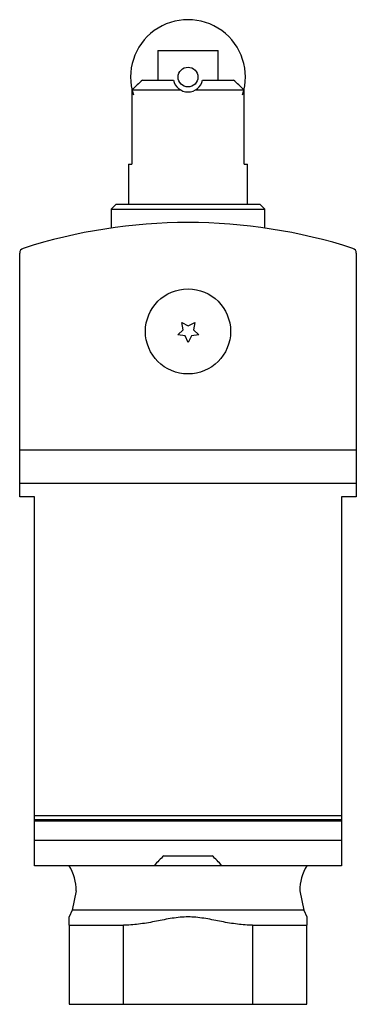
# Model space of a CAD drawing. Units: millimetres. Extents: x 25.4 to 59.4, y 8.4 to 107.9.
import ezdxf

# ---------------------------------------------------------------- set-up
doc = ezdxf.new("R2010")
doc.units = ezdxf.units.MM
doc.header["$LTSCALE"] = 7.623428
doc.layers.get('0').update_dxf_attribs({"linetype": 'CONTINUOUS'})

msp = doc.modelspace()

# ---------------------------------------------------------------- linework, layer by layer
at = {"color": 7}
for p, q in [((39.389, 104.774), (39.389, 101.774)), ((39.389, 104.774), (45.451, 104.774)), ((45.451, 101.774), (45.451, 104.774)), ((37.816, 101.774), (40.95, 101.774)), ((43.889, 101.774), (47.024, 101.774)), ((36.745, 100.774), (36.745, 93.274)), ((36.745, 100.774), (41.672, 100.774)), ((43.167, 100.774), (48.094, 100.774)), ((48.094, 93.274), (48.094, 100.774)), ((36.42, 93.274), (36.42, 89.228)), ((36.42, 93.274), (36.745, 93.274)), ((48.094, 93.274), (48.42, 93.274)), ((48.42, 89.228), (48.42, 93.274)), ((35.17, 89.228), (34.67, 88.728)), ((34.67, 88.728), (34.67, 86.82)), ((34.67, 88.728), (50.17, 88.728)), ((35.17, 89.228), (49.67, 89.228)), ((50.17, 88.728), (49.67, 89.228)), ((50.17, 86.82), (50.17, 88.728)), ((25.42, 59.656), (25.42, 84.291)), ((59.42, 84.291), (59.42, 59.656)), ((41.921, 76.54), (41.801, 77.269)), ((41.801, 77.269), (42.452, 76.929)), ((42.452, 76.929), (43.108, 77.278)), ((43.108, 77.278), (42.978, 76.546)), ((41.388, 76.018), (41.921, 76.54)), ((42.118, 75.915), (41.388, 76.018)), ((42.442, 75.254), (42.118, 75.915)), ((42.773, 75.919), (42.442, 75.254)), ((43.505, 76.032), (42.773, 75.919)), ((42.978, 76.546), (43.505, 76.032)), ((59.42, 64.374), (25.42, 64.374)), ((25.42, 61.035), (59.42, 61.035)), ((26.92, 59.656), (25.42, 59.656)), ((26.92, 22.374), (26.92, 59.656)), ((59.42, 59.656), (57.92, 59.656)), ((57.92, 59.656), (57.92, 22.374)), ((57.92, 27.426), (26.92, 27.426)), ((57.92, 27.011), (26.92, 27.011)), ((57.92, 26.869), (26.92, 26.869)), ((26.92, 24.977), (57.92, 24.977)), ((39.983, 23.374), (44.857, 23.374)), ((57.92, 22.374), (26.92, 22.374)), ((31.135, 19.838), (30.72, 17.874)), ((53.705, 19.838), (54.12, 17.874)), ((30.72, 17.874), (30.42, 17.205)), ((30.42, 16.376), (30.42, 17.205)), ((54.12, 17.874), (30.72, 17.874)), ((54.12, 17.874), (54.42, 17.205)), ((54.42, 17.205), (54.42, 16.376)), ((30.42, 16.374), (35.92, 16.374)), ((30.42, 16.374), (30.42, 8.374)), ((36.026, 16.373), (35.92, 16.374)), ((35.92, 8.374), (35.92, 16.374)), ((48.92, 16.374), (48.813, 16.373)), ((48.92, 16.374), (54.42, 16.374)), ((48.92, 16.374), (48.92, 8.374)), ((54.42, 8.374), (54.42, 16.374)), ((30.42, 8.374), (54.42, 8.374))]:
    msp.add_line(p, q, dxfattribs=at)
for centre, radius in [((42.42, 102.074), 1), ((42.42, 76.374), 4.3)]:
    msp.add_circle(centre, radius, dxfattribs=at)
for centre, radius, start, end in [((42.42, 102.074), 5.8, 341.97104, 198.0124), ((112.421, 20.858), 110.061, 132.67634, 133.43885), ((42.42, 102.074), 1.5, 191.53696, 348.46304), ((-27.581, 20.858), 110.061, 46.56115, 47.32366), ((42.42, 32.879), 54.495, 72.20674, 107.79326), ((25.92, 84.291), 0.5, 107.79326, 180), ((58.92, 84.291), 0.5, 0, 72.20674), ((26.28, 19.838), 4.854, 0, 31.49338), ((58.559, 19.838), 4.854, 148.50662, 180)]:
    msp.add_arc(centre, radius, start, end, dxfattribs=at)
for start_param, end_param in [(0.204509, 0.289687), (-0.289687, -0.204509)]:
    msp.add_ellipse((42.42, -23.639), major_axis=(0, 48.013), ratio=0.249931, start_param=start_param, end_param=end_param, dxfattribs=at)
for points, knots in [([(42.42, 17.205), (42.151, 17.205), (41.612, 17.178), (40.812, 17.072), (40.017, 16.927), (38.962, 16.717), (37.64, 16.47), (36.564, 16.373), (36.026, 16.374)], [0, 0, 0, 0, 0.12501, 0.250034, 0.375053, 0.500073, 0.750091, 1, 1, 1, 1]), ([(48.813, 16.374), (48.276, 16.373), (47.2, 16.47), (45.877, 16.717), (44.822, 16.927), (44.028, 17.072), (43.227, 17.178), (42.689, 17.205), (42.42, 17.205)], [0, 0, 0, 0, 0.249909, 0.499927, 0.624947, 0.749966, 0.87499, 1, 1, 1, 1])]:
    msp.add_open_spline(points, degree=3, knots=knots, dxfattribs=at)

doc.saveas('drawing.dxf')
